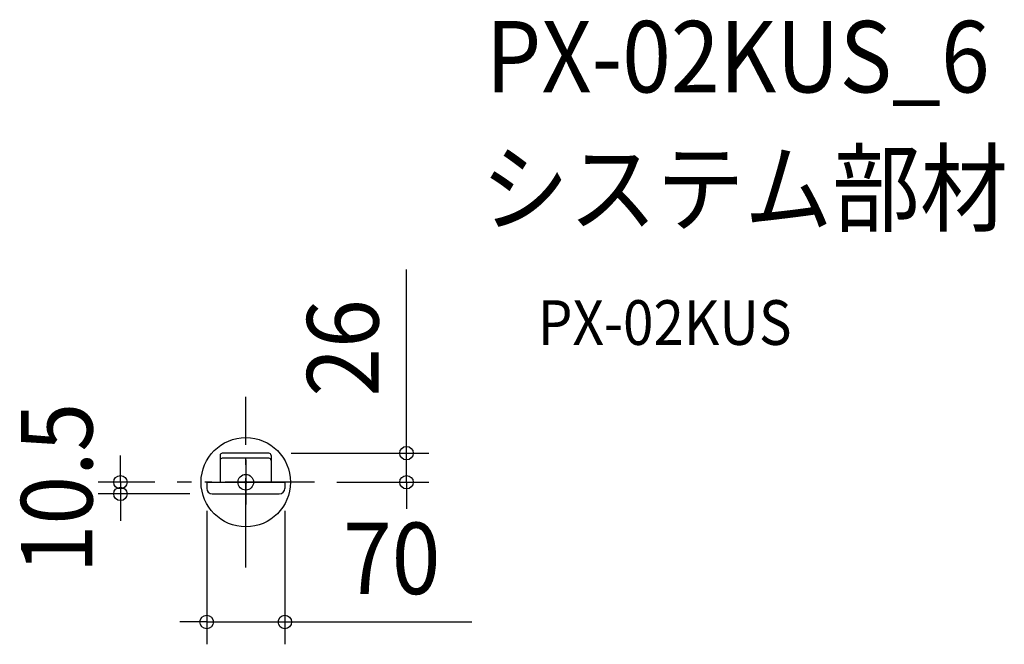
# Model space of a CAD drawing. Extents: x -202 to 679, y -145 to 414.
import ezdxf
from ezdxf.enums import TextEntityAlignment as Align

# ---------------------------------------------------------------- set-up
doc = ezdxf.new("R2010")
doc.units = 0
doc.header["$LTSCALE"] = 20
doc.header["$PDMODE"] = 3
doc.header["$PDSIZE"] = -2
doc.linetypes.add('DASHDOT', pattern=[5.5, 4, -0.6, 0.3, -0.6])
doc.layers.get('DEFPOINTS').update_dxf_attribs({"linetype": 'CONTINUOUS'})
for name, color, linetype in [('ARRANGE', 1, 'CONTINUOUS'), ('BASIS', 6, 'DASHDOT'), ('DETAIL', 5, 'CONTINUOUS'), ('ETC', 61, 'CONTINUOUS'), ('FIX', 11, 'CONTINUOUS'), ('NOTE', 4, 'CONTINUOUS'), ('OUTLINE', 3, 'CONTINUOUS'), ('SIZE', 30, 'CONTINUOUS')]:
    doc.layers.add(name, color=color, linetype=linetype)
doc.styles.get("Standard").update_dxf_attribs({"font": 'SIMPLEX.shx', "width": 0.9, "height": 64, "bigfont": 'BIGFONT.shx'})

msp = doc.modelspace()

# ---------------------------------------------------------------- linework, layer by layer
at = {"layer": 'ARRANGE', "color": 1, "linetype": 'CONTINUOUS'}
msp.add_circle((0, 0), 40, dxfattribs=at)
msp.add_point((0, 0), dxfattribs=at)
at = {"layer": 'BASIS', "color": 6, "linetype": 'DASHDOT'}
for p, q in [((0, -76.5), (0, 76.5)), ((61.47, 0), (-61.47, 0))]:
    msp.add_line(p, q, dxfattribs=at)
at = {"layer": 'DEFPOINTS', "color": 30, "linetype": 'CONTINUOUS'}
for p in [(20.65, 26), (-61.47, 0), (61.47, 0), (-35, -5.5), (35, -5.5), (143.84, 0), (-112.24, -10.5), (-30, -10.5), (35, -125.19)]:
    msp.add_point(p, dxfattribs=at)
at = {"layer": 'DETAIL', "color": 5, "linetype": 'CONTINUOUS'}
for p, q in [((-23.05, 24), (-23.05, 0)), ((20.65, 26), (-21.05, 26)), ((20.65, 21.52), (-21.05, 21.52)), ((22.65, 24), (22.65, 0)), ((-35, 0), (35, 0)), ((-35, 0), (-35, -5.5)), ((35, 0), (35, -5.5)), ((-30, -10.5), (30, -10.5))]:
    msp.add_line(p, q, dxfattribs=at)
for centre, radius, start, end in [((-21.05, 24), 2, 90, 180), ((-21.05, 19.52), 2, 90, 180), ((20.65, 24), 2, 0, 90), ((20.65, 19.52), 2, 0, 90), ((-30, -5.5), 5, 180, 270), ((30, -5.5), 5, 270, 0)]:
    msp.add_arc(centre, radius, start, end, dxfattribs=at)
at = {"layer": 'FIX', "color": 11, "linetype": 'CONTINUOUS'}
msp.add_circle((0, 0), 7, dxfattribs=at)
at = {"layer": 'NOTE', "color": 4, "linetype": 'CONTINUOUS'}
msp.add_line((0, 20), (0, -20), dxfattribs=at)
at = {"layer": 'OUTLINE', "color": 3, "linetype": 'CONTINUOUS'}
for p, q in [((-23.05, 24), (-23.05, 0)), ((20.65, 26), (-21.05, 26)), ((22.65, 24), (22.65, 0)), ((-35, 0), (35, 0)), ((-35, 0), (-35, -5.5)), ((35, 0), (35, -5.5)), ((-30, -10.5), (30, -10.5))]:
    msp.add_line(p, q, dxfattribs=at)
for centre, radius, start, end in [((-21.05, 24), 2, 90, 180), ((20.65, 24), 2, 0, 90), ((-30, -5.5), 5, 180, 270), ((30, -5.5), 5, 270, 0)]:
    msp.add_arc(centre, radius, start, end, dxfattribs=at)
at = {"layer": 'SIZE', "color": 30, "linetype": 'CONTINUOUS'}
for p, q in [((143.84, 38), (143.84, 190.51)), ((143.84, 26), (143.84, 38)), ((-112.24, 12), (-112.24, 24)), ((40.65, 26), (163.84, 26)), ((143.84, 0), (143.84, 26)), ((-112.24, 0), (-112.24, 12)), ((-81.47, 0), (-132.24, 0)), ((-112.24, 0), (-112.24, -10.5)), ((81.47, 0), (163.84, 0)), ((143.84, 0), (143.84, -12)), ((-50, -10.5), (-132.24, -10.5)), ((-112.24, -10.5), (-112.24, -22.5)), ((143.84, -12), (143.84, -24)), ((-112.24, -22.5), (-112.24, -34.5)), ((-35, -25.5), (-35, -145.19)), ((35, -25.5), (35, -145.19)), ((-47, -125.19), (-59, -125.19)), ((-35, -125.19), (-47, -125.19)), ((-35, -125.19), (35, -125.19)), ((35, -125.19), (47, -125.19)), ((47, -125.19), (202.26, -125.19))]:
    msp.add_line(p, q, dxfattribs=at)
for centre in [(143.84, 26), (-112.24, 0), (143.84, 0), (-112.24, -10.5), (-35, -125.19), (35, -125.19)]:
    msp.add_circle(centre, 6, dxfattribs=at)

# ---------------------------------------------------------------- texts
at = {"layer": 'ETC', "color": 61, "linetype": 'CONTINUOUS', "width": 0.9}
for s, height, p in [('PX-02KUS_6', 64, (214.84, 349.08)), ('システム部材', 64, (210.65, 231.12)), ('PX-02KUS', 40, (261.35, 122.97))]:
    msp.add_text(s, height=height, dxfattribs=at).set_placement(p)
at = {"layer": 'SIZE', "color": 30, "linetype": 'CONTINUOUS', "width": 0.9}
for s, p in [('26', (118.84, 120.26)), ('10.5', (-137.24, -5.25))]:
    msp.add_text(s, height=64, rotation=90, dxfattribs=at).set_placement(p, align=Align.CENTER)
msp.add_text('70', height=64, dxfattribs=at).set_placement((130.63, -100.19), align=Align.CENTER)

doc.saveas('drawing.dxf')
